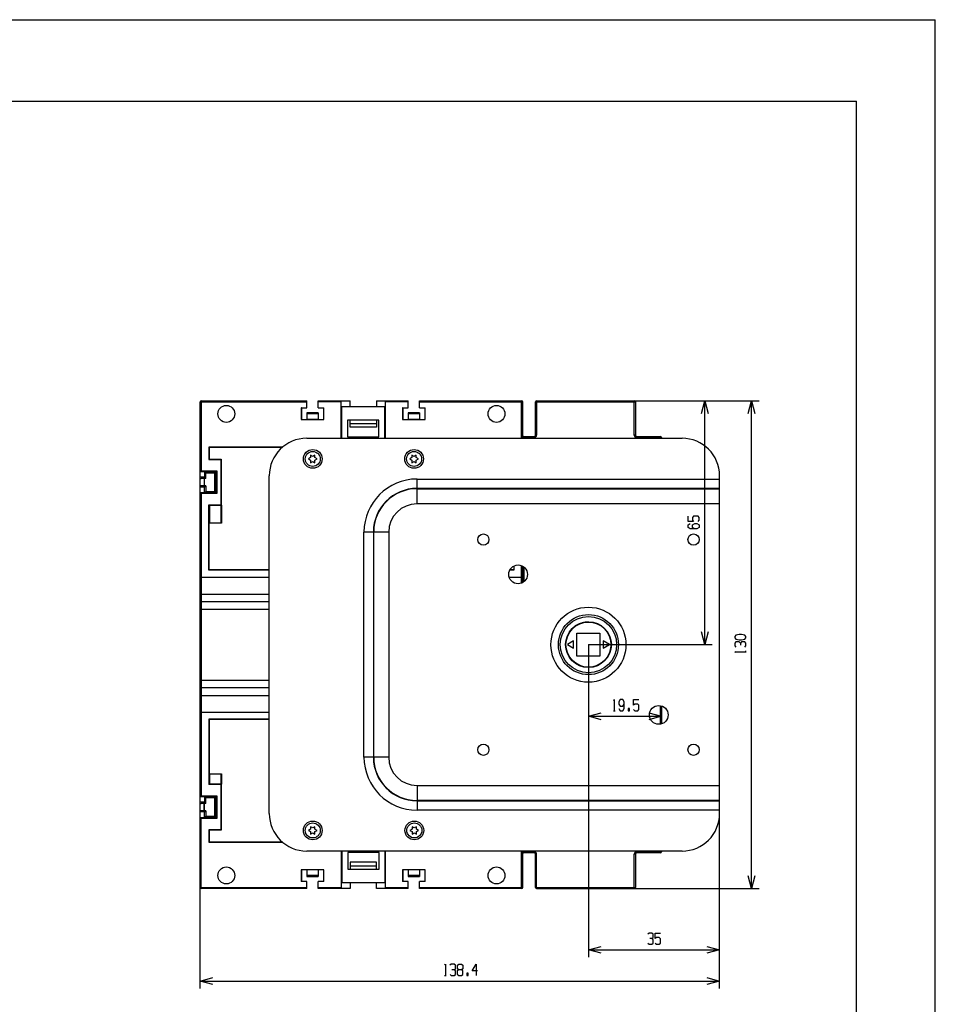
# Model space of a CAD drawing. Units: millimetres. Extents: x 0 to 594, y 0 to 420.
# Drawn here: x 350 to 594, y 158 to 420 of the extents above; entities that cross this region are included whole.
import ezdxf

# ---------------------------------------------------------------- set-up
doc = ezdxf.new("R2010")
doc.units = ezdxf.units.MM
doc.header["$LTSCALE"] = 32.67
doc.layers.get('0').update_dxf_attribs({"linetype": 'CONTINUOUS'})
doc.layers.add('Layer1', color=7, linetype='CONTINUOUS')

msp = doc.modelspace()

# ---------------------------------------------------------------- linework, layer by layer
at = {"color": 7, "linetype": 'Continuous'}
for p in [(0, 420), (0, 420), (594, 0), (594, 0)]:
    msp.add_line(p, (594, 420), dxfattribs=at)
at = {"layer": 'Layer1', "color": 3, "linetype": 'Continuous'}
for p, q in [((0, 398.31), (573.01, 398.31)), ((573.01, 8.31), (573.01, 398.31)), ((398.07, 295.74), (398.07, 318.14)), ((398.07, 318.14), (426.57, 318.14)), ((398.37, 318.44), (398.37, 299.74)), ((398.37, 318.44), (426.57, 318.44)), ((426.57, 316.54), (426.57, 318.44)), ((429.57, 318.44), (438.07, 318.44)), ((429.57, 316.54), (429.57, 318.44)), ((435.67, 318.14), (429.57, 318.14)), ((435.67, 308.45), (435.67, 318.44)), ((438.07, 316.9), (438.07, 318.44)), ((445.07, 318.44), (453.57, 318.44)), ((445.07, 318.44), (445.07, 316.9)), ((447.47, 308.45), (447.47, 318.44)), ((453.57, 318.14), (447.47, 318.14)), ((453.57, 316.54), (453.57, 318.44)), ((456.57, 318.44), (483.77, 318.44)), ((456.57, 316.54), (456.57, 318.44)), ((456.57, 318.14), (484.07, 318.14)), ((483.77, 308.45), (483.77, 318.44)), ((484.07, 308.45), (484.07, 318.14)), ((487.56, 318.37), (487.47, 318.16)), ((487.47, 318.16), (514.07, 318.16)), ((487.47, 309.24), (487.47, 318.16)), ((487.77, 318.46), (487.56, 318.37)), ((487.77, 318.46), (547.05, 318.46)), ((487.77, 318.46), (487.77, 309.24)), ((513.98, 318.37), (513.77, 318.46)), ((513.77, 309.24), (513.77, 318.46)), ((514.07, 318.16), (513.98, 318.37)), ((514.07, 318.16), (514.07, 309.24)), ((531.67, 315.08), (532.57, 318.46)), ((532.57, 253.45), (532.57, 318.46)), ((532.57, 318.46), (533.48, 315.08)), ((544.14, 315.08), (545.05, 318.46)), ((545.05, 188.43), (545.05, 318.46)), ((545.05, 318.46), (545.95, 315.08)), ((425.03, 316.58), (426.57, 316.58)), ((425.03, 316.58), (425.03, 313.41)), ((425.07, 316.54), (425.03, 316.58)), ((425.07, 316.54), (426.57, 316.54)), ((425.07, 316.54), (425.07, 313.44)), ((429.57, 315.24), (426.57, 315.24)), ((426.57, 315.24), (426.57, 313.43)), ((429.57, 314.99), (426.57, 314.99)), ((429.57, 316.58), (431.1, 316.58)), ((429.57, 316.54), (431.07, 316.54)), ((429.57, 315.24), (429.57, 313.43)), ((431.07, 316.54), (431.1, 316.58)), ((431.07, 313.44), (431.07, 316.54)), ((431.1, 313.41), (431.1, 316.58)), ((435.82, 316.9), (447.22, 316.9)), ((435.82, 308.45), (435.82, 316.9)), ((447.22, 316.9), (447.22, 308.45)), ((452.03, 316.58), (453.57, 316.58)), ((452.03, 316.58), (452.03, 313.41)), ((452.07, 316.54), (452.03, 316.58)), ((452.07, 316.54), (453.57, 316.54)), ((452.07, 316.54), (452.07, 313.44)), ((456.57, 315.24), (453.57, 315.24)), ((453.57, 315.24), (453.57, 313.43)), ((456.57, 314.99), (453.57, 314.99)), ((456.57, 316.58), (458.1, 316.58)), ((456.57, 316.54), (458.07, 316.54)), ((456.57, 315.24), (456.57, 313.43)), ((458.07, 316.54), (458.1, 316.58)), ((458.07, 313.44), (458.07, 316.54)), ((458.1, 313.41), (458.1, 316.58)), ((425.07, 313.44), (425.03, 313.41)), ((425.03, 313.41), (431.1, 313.41)), ((425.07, 313.44), (426.57, 313.44)), ((429.57, 313.43), (426.57, 313.43)), ((429.57, 313.44), (431.07, 313.44)), ((431.07, 313.44), (431.1, 313.41)), ((445.72, 313.3), (437.32, 313.3)), ((437.32, 313.3), (437.32, 308.8)), ((438.07, 311.44), (438.07, 313.3)), ((438.07, 312.38), (445.07, 312.38)), ((445.07, 313.3), (445.07, 311.44)), ((445.72, 308.8), (445.72, 313.3)), ((452.07, 313.44), (452.03, 313.41)), ((452.03, 313.41), (458.1, 313.41)), ((452.07, 313.44), (453.57, 313.44)), ((456.57, 313.43), (453.57, 313.43)), ((456.57, 313.44), (458.07, 313.44)), ((458.07, 313.44), (458.1, 313.41)), ((445.07, 311.44), (438.07, 311.44)), ((426.52, 308.45), (526.52, 308.45)), ((437.32, 308.8), (445.72, 308.8)), ((484.07, 308.64), (487.17, 308.64)), ((484.37, 308.94), (487.17, 308.94)), ((484.37, 308.94), (484.37, 308.45)), ((487.17, 308.94), (487.17, 308.64)), ((487.47, 309.24), (487.77, 309.24)), ((514.07, 309.24), (513.77, 309.24)), ((514.37, 308.94), (520.77, 308.94)), ((514.37, 308.94), (514.37, 308.64)), ((521.07, 308.64), (514.37, 308.64)), ((520.77, 308.45), (520.77, 308.94)), ((521.07, 308.64), (521.07, 308.45)), ((400.43, 306.08), (400.43, 302.81)), ((420.05, 306.08), (400.43, 306.08)), ((400.43, 306.08), (400.49, 306.02)), ((400.49, 306.02), (400.49, 302.86)), ((419.99, 306.02), (400.49, 306.02)), ((400.43, 302.81), (400.49, 302.86)), ((400.43, 302.81), (403.68, 302.81)), ((400.49, 302.86), (403.74, 302.86)), ((403.68, 302.81), (403.74, 302.86)), ((403.68, 290.68), (403.68, 302.81)), ((403.74, 302.86), (403.74, 290.62)), ((427.53, 303.28), (426.96, 302.94)), ((426.96, 302.94), (427.53, 302.61)), ((427.53, 303.94), (427.53, 303.28)), ((428.11, 303.61), (427.53, 303.94)), ((427.53, 302.61), (427.53, 301.94)), ((427.53, 301.94), (428.11, 302.28)), ((428.69, 303.94), (428.11, 303.61)), ((428.11, 302.28), (428.69, 301.94)), ((428.69, 303.28), (428.69, 303.94)), ((429.26, 302.94), (428.69, 303.28)), ((428.69, 302.61), (429.26, 302.94)), ((428.69, 301.94), (428.69, 302.61)), ((454.53, 303.28), (453.96, 302.94)), ((453.96, 302.94), (454.53, 302.61)), ((454.53, 303.94), (454.53, 303.28)), ((455.11, 303.61), (454.53, 303.94)), ((454.53, 302.61), (454.53, 301.94)), ((454.53, 301.94), (455.11, 302.28)), ((455.69, 303.94), (455.11, 303.61)), ((455.11, 302.28), (455.69, 301.94)), ((455.69, 303.28), (455.69, 303.94)), ((456.26, 302.94), (455.69, 303.28)), ((455.69, 302.61), (456.26, 302.94)), ((455.69, 301.94), (455.69, 302.61)), ((398.07, 299.57), (398.1, 299.57)), ((398.07, 299.55), (402.38, 299.55)), ((398.21, 299.7), (398.1, 299.57)), ((402.39, 299.57), (398.1, 299.57)), ((398.37, 299.74), (398.21, 299.7)), ((398.37, 299.74), (402.57, 299.74)), ((399.28, 299.54), (399.28, 298.04)), ((402.36, 299.54), (399.28, 299.54)), ((399.57, 299.24), (399.28, 299.54)), ((399.57, 297.74), (399.57, 299.24)), ((402.02, 299.19), (399.57, 299.19)), ((402.02, 299.19), (402.36, 299.54)), ((402.02, 294.3), (402.02, 299.19)), ((402.36, 299.54), (402.36, 299.55)), ((402.38, 299.55), (402.57, 299.74)), ((402.39, 293.92), (402.39, 299.57)), ((402.57, 299.74), (402.57, 293.74)), ((399.28, 298.04), (398.07, 298.04)), ((398.07, 297.75), (398.37, 297.75)), ((398.37, 297.75), (398.37, 297.74)), ((399.57, 297.74), (398.37, 297.74)), ((399.21, 297.74), (399.21, 295.74)), ((399.28, 298.04), (399.57, 297.74)), ((399.29, 295.74), (399.29, 297.74)), ((416.52, 208.45), (416.52, 298.45)), ((455.89, 297.58), (536.52, 297.58)), ((455.89, 290.99), (455.89, 297.58)), ((536.52, 161.8), (536.52, 298.45)), ((398.07, 161.8), (398.07, 295.74)), ((398.37, 295.74), (398.07, 295.74)), ((399.28, 295.45), (398.07, 295.45)), ((402.38, 293.93), (398.07, 293.93)), ((398.1, 293.92), (398.07, 293.92)), ((398.1, 293.92), (402.39, 293.92)), ((398.1, 293.92), (398.21, 293.79)), ((398.37, 295.74), (398.37, 295.74)), ((399.57, 295.74), (398.37, 295.74)), ((399.28, 295.45), (399.57, 295.74)), ((399.28, 293.95), (399.28, 295.45)), ((399.57, 294.24), (399.28, 293.95)), ((399.28, 293.95), (402.36, 293.95)), ((399.57, 295.74), (399.57, 294.24)), ((399.57, 294.3), (402.02, 294.3)), ((402.02, 294.3), (402.36, 293.95)), ((402.36, 293.93), (402.36, 293.95)), ((402.57, 293.74), (402.38, 293.93)), ((536.52, 295.08), (455.89, 295.08)), ((455.89, 294.99), (536.52, 294.99)), ((398.21, 293.79), (398.37, 293.74)), ((402.57, 293.74), (398.37, 293.74)), ((398.37, 293.74), (398.37, 213.14)), ((400.43, 290.68), (403.68, 290.68)), ((400.43, 273.31), (400.43, 290.68)), ((400.56, 290.55), (400.43, 290.68)), ((403.68, 290.55), (400.56, 290.55)), ((400.56, 290.55), (400.56, 285.93)), ((403.74, 290.62), (403.68, 290.68)), ((403.68, 290.55), (403.75, 290.62)), ((403.68, 285.93), (403.68, 290.55)), ((403.75, 290.62), (403.74, 290.62)), ((403.75, 290.62), (403.75, 285.86)), ((536.52, 290.99), (455.89, 290.99)), ((528.1, 286.27), (528.1, 287.72)), ((529.57, 286.27), (528.1, 286.27)), ((529.6, 287.72), (529.29, 287.36)), ((529.29, 287.36), (529.29, 286.63)), ((529.29, 286.63), (529.57, 286.27)), ((530.79, 287.72), (529.6, 287.72)), ((531.07, 287.36), (530.79, 287.72)), ((530.79, 286.27), (531.07, 286.63)), ((531.07, 286.63), (531.07, 287.36)), ((400.56, 285.93), (400.49, 285.86)), ((403.75, 285.86), (400.49, 285.86)), ((400.49, 273.36), (400.49, 285.86)), ((400.56, 285.93), (403.68, 285.93)), ((403.68, 285.93), (403.75, 285.86)), ((448.35, 283.45), (441.76, 283.45)), ((441.76, 223.45), (441.76, 283.45)), ((444.26, 283.45), (444.26, 223.45)), ((444.35, 223.45), (444.35, 283.45)), ((448.35, 283.45), (448.35, 223.45)), ((528.1, 285.4), (528.7, 285.76)), ((528.1, 284.67), (528.1, 285.4)), ((528.7, 284.33), (528.1, 284.67)), ((530.48, 284.33), (528.7, 284.33)), ((529.29, 285.4), (529.88, 285.76)), ((529.29, 284.67), (529.29, 285.4)), ((529.88, 284.33), (529.29, 284.67)), ((529.88, 285.76), (530.48, 285.76)), ((530.48, 285.76), (531.07, 285.4)), ((531.07, 284.67), (530.48, 284.33)), ((531.07, 285.4), (531.07, 284.67)), ((400.49, 273.36), (400.43, 273.31)), ((416.52, 273.31), (400.43, 273.31)), ((416.51, 273.36), (400.49, 273.36)), ((481.7, 273.31), (480.59, 273.31)), ((481.65, 273.36), (480.62, 273.36)), ((481.65, 274.39), (481.65, 273.36)), ((481.65, 273.36), (481.7, 273.31)), ((481.7, 274.41), (481.7, 273.31)), ((483.77, 269.87), (483.77, 274.5)), ((484.07, 270.01), (484.07, 274.35)), ((484.37, 274.15), (484.37, 270.21)), ((398.07, 271.74), (398.16, 271.53)), ((398.16, 271.53), (398.37, 271.44)), ((398.37, 271.44), (416.51, 271.44)), ((480.43, 271.44), (483.77, 271.44)), ((483.77, 271.44), (483.98, 271.53)), ((483.98, 271.53), (484.07, 271.74)), ((398.07, 266.94), (416.52, 266.94)), ((398.07, 262.94), (416.52, 262.94)), ((398.37, 264.94), (416.52, 264.94)), ((496.32, 256.24), (496.27, 256.26)), ((498.52, 256.5), (504.62, 256.5)), ((498.52, 250.4), (498.52, 256.5)), ((504.62, 256.5), (504.62, 250.4)), ((509.18, 255.95), (509.17, 255.95)), ((532.57, 253.45), (531.67, 256.83)), ((533.48, 256.83), (532.57, 253.45)), ((540.86, 256), (540.58, 255.64)), ((540.58, 255.64), (540.58, 255.29)), ((540.58, 255.29), (540.86, 254.93)), ((541.77, 256.19), (540.86, 256)), ((540.86, 254.93), (541.77, 254.74)), ((542.36, 256.19), (541.77, 256.19)), ((541.77, 254.74), (542.36, 254.76)), ((543.24, 256), (542.36, 256.19)), ((542.36, 254.76), (543.24, 254.93)), ((543.55, 255.64), (543.24, 256)), ((543.24, 254.93), (543.55, 255.29)), ((543.55, 255.29), (543.55, 255.64)), ((497.61, 254.48), (495.95, 253.48)), ((495.95, 253.48), (497.61, 252.48)), ((497.61, 252.48), (497.61, 254.48)), ((501.57, 253.45), (534.57, 253.45)), ((501.57, 253.45), (501.57, 170.12)), ((507.18, 253.48), (505.52, 254.48)), ((505.52, 254.48), (505.52, 252.48)), ((505.52, 252.48), (507.18, 253.48)), ((540.86, 254.23), (540.58, 253.87)), ((540.58, 253.87), (540.58, 253.14)), ((540.58, 253.14), (540.86, 252.78)), ((541.77, 254.23), (540.86, 254.23)), ((542.05, 253.87), (541.77, 254.23)), ((542.36, 254.23), (542.05, 253.87)), ((542.05, 253.87), (542.05, 253.33)), ((543.27, 254.23), (542.36, 254.23)), ((543.55, 253.87), (543.27, 254.23)), ((543.27, 252.8), (543.55, 253.14)), ((543.55, 253.14), (543.55, 253.87)), ((504.62, 250.4), (498.52, 250.4)), ((540.58, 251.55), (543.55, 251.55)), ((540.83, 251.4), (540.58, 251.55)), ((543.55, 251.33), (543.55, 251.78)), ((398.07, 243.94), (416.52, 243.94)), ((416.52, 241.94), (398.37, 241.94)), ((398.07, 239.94), (416.52, 239.94)), ((508.3, 238.57), (508.45, 238.82)), ((508.45, 238.82), (508.45, 235.85)), ((510.03, 238.82), (509.69, 238.22)), ((510.76, 238.82), (510.03, 238.82)), ((511.12, 238.22), (510.76, 238.82)), ((513.6, 238.82), (515.04, 238.82)), ((513.6, 237.35), (513.6, 238.82)), ((509.69, 238.22), (509.68, 237.63)), ((509.68, 237.63), (510.03, 237.03)), ((509.69, 236.44), (510.03, 235.85)), ((510.03, 237.03), (510.76, 237.03)), ((510.76, 237.03), (511.12, 237.63)), ((510.76, 235.85), (511.12, 236.44)), ((511.12, 236.44), (511.12, 238.22)), ((512.54, 236.44), (512.18, 236.44)), ((512.18, 236.44), (512.18, 235.85)), ((512.54, 235.85), (512.54, 236.44)), ((513.95, 237.63), (513.6, 237.35)), ((514.69, 237.63), (513.95, 237.63)), ((515.04, 237.32), (514.69, 237.63)), ((515.04, 236.13), (515.04, 237.32)), ((520.77, 232.26), (520.77, 237.18)), ((521.07, 237.1), (521.07, 232.33)), ((398.07, 235.14), (398.16, 235.36)), ((398.16, 235.36), (398.37, 235.44)), ((398.37, 235.44), (416.51, 235.44)), ((416.52, 233.58), (400.43, 233.58)), ((400.43, 233.58), (400.43, 216.21)), ((400.49, 233.52), (400.43, 233.58)), ((501.57, 234.35), (504.95, 235.25)), ((501.57, 234.35), (521.07, 234.35)), ((504.95, 233.44), (501.57, 234.35)), ((508.22, 235.85), (508.67, 235.85)), ((510.03, 235.85), (510.76, 235.85)), ((512.18, 235.85), (512.54, 235.85)), ((513.6, 236.13), (513.95, 235.85)), ((513.95, 235.85), (514.69, 235.85)), ((514.69, 235.85), (515.04, 236.13)), ((517.69, 235.25), (521.07, 234.35)), ((521.07, 234.35), (517.69, 233.44)), ((416.52, 233.52), (400.49, 233.52)), ((400.49, 233.52), (400.49, 219.02)), ((448.35, 223.45), (441.76, 223.45)), ((400.49, 219.02), (403.75, 219.02)), ((400.56, 218.95), (400.49, 219.02)), ((403.68, 218.95), (400.56, 218.95)), ((400.56, 218.95), (400.56, 216.33)), ((403.68, 218.95), (403.75, 219.02)), ((403.68, 216.33), (403.68, 218.95)), ((403.75, 219.02), (403.75, 216.26)), ((400.56, 216.33), (400.43, 216.21)), ((403.68, 216.21), (400.43, 216.21)), ((400.56, 216.33), (403.68, 216.33)), ((403.68, 216.33), (403.75, 216.26)), ((403.74, 216.26), (403.68, 216.21)), ((403.68, 216.21), (403.68, 204.08)), ((403.74, 216.26), (403.75, 216.26)), ((403.74, 204.02), (403.74, 216.26)), ((455.89, 215.91), (536.52, 215.91)), ((455.89, 215.91), (455.89, 209.32)), ((398.1, 212.97), (398.07, 212.97)), ((398.07, 212.95), (402.38, 212.95)), ((398.21, 213.1), (398.1, 212.97)), ((402.39, 212.97), (398.1, 212.97)), ((398.37, 213.14), (398.21, 213.1)), ((398.37, 213.14), (402.57, 213.14)), ((402.36, 212.94), (399.28, 212.94)), ((399.57, 212.64), (399.28, 212.94)), ((399.28, 212.94), (399.28, 211.44)), ((399.57, 211.14), (399.57, 212.64)), ((402.02, 212.59), (399.57, 212.59)), ((402.02, 212.59), (402.36, 212.94)), ((402.02, 207.7), (402.02, 212.59)), ((402.36, 212.95), (402.36, 212.94)), ((402.38, 212.95), (402.57, 213.14)), ((402.39, 207.32), (402.39, 212.97)), ((402.57, 213.14), (402.57, 207.14)), ((399.28, 211.44), (398.07, 211.44)), ((398.07, 211.15), (398.37, 211.15)), ((398.37, 211.15), (398.37, 211.14)), ((399.57, 211.14), (398.37, 211.14)), ((399.21, 209.14), (399.21, 211.14)), ((399.28, 211.44), (399.57, 211.14)), ((399.29, 209.14), (399.29, 211.14)), ((536.52, 211.91), (455.89, 211.91)), ((455.89, 211.82), (536.52, 211.82)), ((398.37, 209.14), (398.07, 209.14)), ((399.28, 208.85), (398.07, 208.85)), ((402.38, 207.33), (398.07, 207.33)), ((398.07, 207.32), (398.1, 207.32)), ((398.1, 207.32), (402.39, 207.32)), ((398.1, 207.32), (398.21, 207.19)), ((399.57, 209.14), (398.37, 209.14)), ((398.37, 209.14), (398.37, 209.14)), ((399.28, 208.85), (399.57, 209.14)), ((399.28, 207.35), (399.28, 208.85)), ((399.57, 207.64), (399.28, 207.35)), ((399.28, 207.35), (402.36, 207.35)), ((399.57, 209.14), (399.57, 207.64)), ((399.57, 207.7), (402.02, 207.7)), ((402.02, 207.7), (402.36, 207.35)), ((402.36, 207.35), (402.36, 207.33)), ((402.57, 207.14), (402.38, 207.33)), ((536.52, 209.32), (455.89, 209.32)), ((398.21, 207.19), (398.37, 207.14)), ((402.57, 207.14), (398.37, 207.14)), ((398.37, 188.44), (398.37, 207.14)), ((428.11, 204.61), (427.53, 204.94)), ((427.53, 204.94), (427.53, 204.28)), ((428.69, 204.94), (428.11, 204.61)), ((428.69, 204.28), (428.69, 204.94)), ((455.17, 204.61), (454.59, 204.94)), ((454.59, 204.94), (454.59, 204.28)), ((455.75, 204.94), (455.17, 204.61)), ((455.75, 204.28), (455.75, 204.94)), ((403.68, 204.08), (400.43, 204.08)), ((400.43, 204.08), (400.49, 204.02)), ((400.43, 204.08), (400.43, 200.81)), ((403.74, 204.02), (400.49, 204.02)), ((400.49, 204.02), (400.49, 200.86)), ((403.68, 204.08), (403.74, 204.02)), ((427.53, 204.28), (426.96, 203.94)), ((426.96, 203.94), (427.53, 203.61)), ((427.53, 203.61), (427.53, 202.94)), ((427.53, 202.94), (428.11, 203.28)), ((428.11, 203.28), (428.69, 202.94)), ((429.26, 203.94), (428.69, 204.28)), ((428.69, 203.61), (429.26, 203.94)), ((428.69, 202.94), (428.69, 203.61)), ((454.59, 204.28), (454.01, 203.94)), ((454.01, 203.94), (454.59, 203.61)), ((454.59, 203.61), (454.59, 202.94)), ((454.59, 202.94), (455.17, 203.28)), ((455.17, 203.28), (455.75, 202.94)), ((456.32, 203.94), (455.75, 204.28)), ((455.75, 203.61), (456.32, 203.94)), ((455.75, 202.94), (455.75, 203.61)), ((400.43, 200.81), (400.49, 200.86)), ((400.43, 200.81), (420.06, 200.81)), ((400.49, 200.86), (420, 200.86)), ((526.52, 198.45), (426.52, 198.45)), ((435.67, 198.45), (435.67, 188.44)), ((435.92, 190), (435.92, 198.45)), ((445.82, 198.1), (437.42, 198.1)), ((437.42, 198.1), (437.42, 193.6)), ((445.82, 193.6), (445.82, 198.1)), ((447.32, 198.45), (447.32, 190)), ((447.47, 188.44), (447.47, 198.45)), ((483.77, 188.44), (483.77, 198.45)), ((484.07, 188.74), (484.07, 198.45)), ((484.07, 198.24), (487.17, 198.24)), ((484.37, 197.94), (484.37, 198.45)), ((487.17, 197.94), (484.37, 197.94)), ((487.17, 197.94), (487.17, 198.24)), ((487.47, 197.64), (487.77, 197.64)), ((487.47, 188.73), (487.47, 197.64)), ((487.77, 188.43), (487.77, 197.64)), ((514.07, 197.64), (513.77, 197.64)), ((513.77, 188.43), (513.77, 197.64)), ((514.07, 197.64), (514.07, 188.73)), ((514.37, 198.24), (521.07, 198.24)), ((514.37, 197.94), (514.37, 198.24)), ((520.77, 197.94), (514.37, 197.94)), ((520.77, 197.94), (520.77, 198.45)), ((521.07, 198.45), (521.07, 198.24)), ((445.07, 195.44), (438.07, 195.44)), ((438.07, 195.44), (438.07, 193.6)), ((438.07, 194.5), (445.07, 194.5)), ((445.07, 193.6), (445.07, 195.44)), ((431.1, 193.48), (425.03, 193.48)), ((425.07, 193.44), (425.03, 193.48)), ((425.03, 193.48), (425.03, 190.31)), ((426.57, 193.44), (425.07, 193.44)), ((425.07, 193.44), (425.07, 190.34)), ((429.57, 193.46), (426.57, 193.46)), ((426.57, 193.46), (426.57, 191.64)), ((429.57, 191.89), (426.57, 191.89)), ((426.57, 191.64), (429.57, 191.64)), ((429.57, 193.46), (429.57, 191.64)), ((431.07, 193.44), (429.57, 193.44)), ((431.07, 193.44), (431.1, 193.48)), ((431.07, 190.34), (431.07, 193.44)), ((431.1, 190.31), (431.1, 193.48)), ((437.42, 193.6), (445.82, 193.6)), ((458.1, 193.48), (452.03, 193.48)), ((452.07, 193.44), (452.03, 193.48)), ((452.03, 193.48), (452.03, 190.31)), ((453.57, 193.44), (452.07, 193.44)), ((452.07, 193.44), (452.07, 190.34)), ((456.57, 193.46), (453.57, 193.46)), ((453.57, 193.46), (453.57, 191.64)), ((456.57, 191.89), (453.57, 191.89)), ((453.57, 191.64), (456.57, 191.64)), ((456.57, 193.46), (456.57, 191.64)), ((458.07, 193.44), (456.57, 193.44)), ((458.07, 193.44), (458.1, 193.48)), ((458.07, 190.34), (458.07, 193.44)), ((458.1, 190.31), (458.1, 193.48)), ((545.05, 188.43), (544.14, 191.81)), ((545.95, 191.81), (545.05, 188.43)), ((425.07, 190.34), (425.03, 190.31)), ((426.57, 190.31), (425.03, 190.31)), ((426.57, 190.34), (425.07, 190.34)), ((426.57, 188.44), (426.57, 190.34)), ((431.07, 190.34), (429.57, 190.34)), ((429.57, 188.44), (429.57, 190.34)), ((431.1, 190.31), (429.57, 190.31)), ((431.07, 190.34), (431.1, 190.31)), ((447.32, 190), (435.92, 190)), ((438.07, 190), (438.07, 188.44)), ((445.07, 188.44), (445.07, 190)), ((452.07, 190.34), (452.03, 190.31)), ((453.57, 190.31), (452.03, 190.31)), ((453.57, 190.34), (452.07, 190.34)), ((453.57, 188.44), (453.57, 190.34)), ((458.07, 190.34), (456.57, 190.34)), ((456.57, 188.44), (456.57, 190.34)), ((458.1, 190.31), (456.57, 190.31)), ((458.07, 190.34), (458.1, 190.31)), ((398.07, 188.74), (426.57, 188.74)), ((426.57, 188.44), (398.37, 188.44)), ((429.57, 188.74), (435.67, 188.74)), ((438.07, 188.44), (429.57, 188.44)), ((453.57, 188.44), (445.07, 188.44)), ((447.47, 188.74), (453.57, 188.74)), ((456.57, 188.74), (484.07, 188.74)), ((483.77, 188.44), (456.57, 188.44)), ((487.47, 188.73), (514.07, 188.73)), ((487.47, 188.73), (487.56, 188.52)), ((487.56, 188.52), (487.77, 188.43)), ((487.77, 188.43), (547.05, 188.43)), ((513.77, 188.43), (513.98, 188.52)), ((513.98, 188.52), (514.07, 188.73)), ((517.76, 176.59), (517.4, 176.31)), ((518.49, 176.59), (517.76, 176.59)), ((518.84, 176.31), (518.49, 176.59)), ((518.84, 175.4), (518.84, 176.31)), ((519.36, 176.59), (520.8, 176.59)), ((519.36, 175.12), (519.36, 176.59)), ((517.42, 173.9), (517.76, 173.62)), ((517.76, 173.62), (518.49, 173.62)), ((518.49, 175.12), (517.94, 175.12)), ((518.49, 175.12), (518.84, 175.4)), ((518.84, 174.81), (518.49, 175.12)), ((518.49, 173.62), (518.84, 173.9)), ((518.84, 173.9), (518.84, 174.81)), ((519.72, 175.4), (519.36, 175.12)), ((519.36, 173.9), (519.72, 173.62)), ((520.45, 175.4), (519.72, 175.4)), ((519.72, 173.62), (520.45, 173.62)), ((520.8, 175.09), (520.45, 175.4)), ((520.45, 173.62), (520.8, 173.9)), ((520.8, 173.9), (520.8, 175.09)), ((501.57, 172.12), (504.95, 173.03)), ((501.57, 172.12), (536.52, 172.12)), ((504.95, 171.22), (501.57, 172.12)), ((533.13, 173.03), (536.52, 172.12)), ((536.52, 172.12), (533.13, 171.22)), ((463.29, 168.02), (463.44, 168.27)), ((463.44, 168.27), (463.44, 165.3)), ((465.02, 168.27), (464.67, 167.99)), ((465.76, 168.27), (465.02, 168.27)), ((466.11, 167.99), (465.76, 168.27)), ((466.11, 167.08), (466.11, 167.99)), ((466.65, 167.99), (466.99, 168.27)), ((466.65, 167.08), (466.65, 167.99)), ((466.99, 168.27), (467.72, 168.27)), ((467.72, 168.27), (468.07, 167.99)), ((468.07, 167.99), (468.07, 167.08)), ((470.57, 166.49), (471.64, 168.27)), ((471.64, 168.27), (471.64, 165.3)), ((464.69, 165.58), (465.02, 165.3)), ((465.76, 166.8), (465.21, 166.8)), ((465.76, 166.8), (466.11, 167.08)), ((466.11, 166.49), (465.76, 166.8)), ((465.76, 165.3), (466.11, 165.58)), ((466.11, 165.58), (466.11, 166.49)), ((466.99, 166.8), (466.63, 166.49)), ((466.63, 166.49), (466.63, 165.61)), ((466.63, 165.61), (466.99, 165.3)), ((466.99, 166.8), (466.65, 167.08)), ((467.72, 166.8), (466.99, 166.8)), ((468.07, 167.08), (467.72, 166.8)), ((468.07, 166.49), (467.72, 166.8)), ((467.72, 165.3), (468.07, 165.58)), ((468.07, 165.58), (468.07, 166.49)), ((469.49, 165.89), (469.13, 165.89)), ((469.13, 165.89), (469.13, 165.3)), ((469.49, 165.3), (469.49, 165.89)), ((472, 166.49), (470.57, 166.49)), ((398.07, 163.8), (401.45, 164.71)), ((398.07, 163.8), (536.52, 163.8)), ((401.45, 162.89), (398.07, 163.8)), ((463.21, 165.3), (463.66, 165.3)), ((465.02, 165.3), (465.76, 165.3)), ((466.99, 165.3), (467.72, 165.3)), ((469.13, 165.3), (469.49, 165.3)), ((533.13, 164.71), (536.52, 163.8)), ((536.52, 163.8), (533.13, 162.89))]:
    msp.add_line(p, q, dxfattribs=at)
for centre, radius in [((405.07, 314.94), 2.25), ((477.07, 314.94), 2.25), ((428.11, 302.94), 2.5), ((428.11, 302.94), 2), ((455.11, 302.94), 2.5), ((455.11, 302.94), 2), ((473.57, 281.45), 1.5), ((529.57, 281.45), 1.5), ((482.82, 272.18), 2.5), ((501.57, 253.44), 10), ((501.57, 253.45), 8), ((501.57, 253.45), 7.5), ((501.57, 253.45), 6.1), ((501.57, 253.45), 6), ((520.31, 234.72), 2.5), ((473.57, 225.45), 1.5), ((529.57, 225.45), 1.5), ((428.11, 203.94), 2.5), ((428.11, 203.94), 2), ((455.17, 203.94), 2.5), ((455.17, 203.94), 2), ((405.07, 191.95), 2.25), ((477.07, 191.95), 2.25)]:
    msp.add_circle(centre, radius, dxfattribs=at)
for centre, radius, start, end in [((398.37, 318.14), 0.3, 90, 180), ((483.77, 318.14), 0.3, 0, 90), ((426.52, 298.45), 10, 90, 180), ((484.37, 308.64), 0.3, 90, 180), ((487.17, 309.24), 0.6, 270, 360), ((487.17, 309.24), 0.3, 270, 360), ((514.37, 309.24), 0.6, 180, 270), ((514.37, 309.24), 0.3, 180, 270), ((520.77, 308.64), 0.3, 0, 90), ((526.52, 298.45), 10, 0, 90), ((455.89, 283.45), 14.13, 90, 180), ((455.89, 283.45), 11.63, 90, 180), ((455.89, 283.45), 11.54, 90, 180), ((455.89, 283.45), 7.54, 90, 180), ((398.37, 264.64), 0.3, 90, 180), ((501.57, 253.44), 6.05, 90, 106.3744), ((501.57, 253.44), 6.05, 339.6094, 11.565), ((398.37, 242.24), 0.3, 180, 270), ((455.89, 223.45), 14.13, 180, 270), ((455.89, 223.45), 11.63, 180, 270), ((455.89, 223.45), 11.54, 180, 270), ((455.89, 223.45), 7.54, 180, 270), ((426.52, 208.45), 10, 180, 270), ((526.52, 208.45), 10, 270, 360), ((484.37, 198.24), 0.3, 180, 270), ((487.17, 197.64), 0.6, 0, 90), ((487.17, 197.64), 0.3, 0, 90), ((514.37, 197.64), 0.6, 90, 180), ((514.37, 197.64), 0.3, 90, 180), ((520.77, 198.24), 0.3, 270, 360), ((398.37, 188.74), 0.3, 180, 270), ((483.77, 188.74), 0.3, 270, 360)]:
    msp.add_arc(centre, radius, start, end, dxfattribs=at)

doc.saveas('drawing.dxf')
